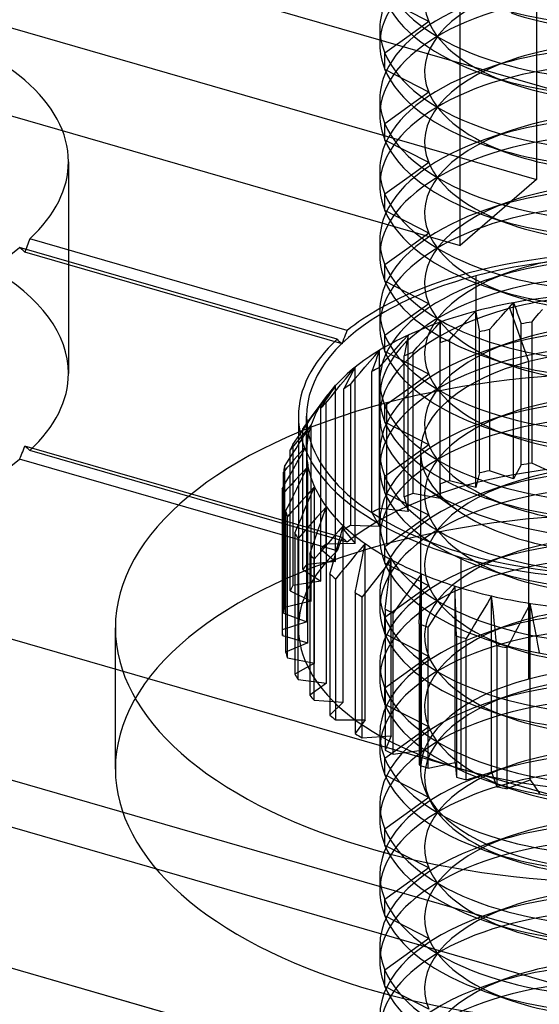
# Model space of a CAD drawing. Units: millimetres. Extents: x -237 to 257, y -146 to 139.
# Drawn here: x 89 to 95, y -86 to -74 of the extents above; entities that cross this region are included whole.
import ezdxf

# ---------------------------------------------------------------- set-up
doc = ezdxf.new("R2010")
doc.units = ezdxf.units.MM
doc.layers.add('MAIN-1', color=7, linetype='Continuous')
doc.layers.add('MAIN-2', color=7, linetype='Continuous')

msp = doc.modelspace()

# ---------------------------------------------------------------- linework, layer by layer
at = {"layer": 'MAIN-1'}
for p, q in [((93.469, -73.806), (93.469, -74.006)), ((93.856, -73.877), (93.532, -74.112)), ((93.532, -74.311), (93.532, -74.112)), ((94.771, -74.376), (95.082, -74.483)), ((93.469, -74.672), (93.469, -74.872)), ((93.856, -74.743), (93.532, -74.978)), ((93.532, -75.177), (93.532, -74.978)), ((94.771, -75.242), (95.082, -75.349)), ((93.469, -75.538), (93.469, -75.738)), ((93.856, -75.609), (93.532, -75.844)), ((93.532, -76.043), (93.532, -75.844)), ((94.771, -76.108), (95.082, -76.215)), ((89.168, -76.39), (89.16, -76.412)), ((93.069, -77.516), (89.168, -76.39)), ((92.944, -77.624), (89.043, -76.498)), ((89.128, -76.499), (89.12, -76.52)), ((89.136, -76.477), (89.128, -76.499)), ((89.144, -76.455), (89.136, -76.477)), ((89.152, -76.433), (89.144, -76.455)), ((89.16, -76.412), (89.152, -76.433)), ((93.469, -76.404), (93.469, -76.604)), ((93.856, -76.475), (93.532, -76.71)), ((93.532, -76.909), (93.532, -76.71)), ((94.771, -76.974), (95.082, -77.081)), ((93.469, -77.27), (93.469, -77.47)), ((93.856, -77.341), (93.532, -77.576)), ((93.027, -77.619), (93.037, -77.593)), ((93.037, -77.593), (93.048, -77.568)), ((93.048, -77.568), (93.058, -77.542)), ((93.058, -77.542), (93.069, -77.516)), ((93.532, -77.775), (93.532, -77.576)), ((92.944, -77.624), (92.953, -77.633)), ((92.953, -77.633), (92.963, -77.641)), ((92.963, -77.641), (92.973, -77.65)), ((92.973, -77.65), (92.982, -77.658)), ((92.982, -77.658), (92.992, -77.667)), ((92.992, -77.667), (93.002, -77.676)), ((93.007, -77.671), (93.017, -77.645)), ((93.017, -77.645), (93.027, -77.619)), ((94.771, -77.84), (95.082, -77.947)), ((93.469, -78.136), (93.469, -78.336)), ((93.856, -78.207), (93.532, -78.442)), ((93.532, -78.641), (93.532, -78.442)), ((92.569, -79.003), (92.569, -78.569)), ((92.529, -78.823), (92.539, -78.807)), ((92.539, -78.807), (92.549, -78.792)), ((92.549, -78.792), (92.559, -78.777)), ((92.559, -78.777), (92.569, -78.761)), ((94.771, -78.706), (95.082, -78.813)), ((92.509, -78.854), (92.519, -78.838)), ((92.519, -78.838), (92.529, -78.823)), ((94.771, -79.572), (95.082, -79.679)), ((97.544, -87.829), (77.893, -82.156))]:
    msp.add_line(p, q, dxfattribs=at)
for centre, major_axis, start_param, end_param in [((96.469, -72.94), (-3, 0), 0.205265, 3.141543), ((96.469, -73.806), (-3, 0), -0.224153, -0.00005), ((96.469, -73.14), (-3, 0), 0.205265, 0.969649), ((96.469, -72.273), (-3, 0), 0.969649, 2.172153), ((96.469, -72.607), (-2.45, 0), 0.969649, 2.172153), ((85.643, -75.444), (4, 0), -0.000034, 1.047198), ((96.469, -73.806), (-3, 0), -0.00005, 0.205265), ((96.469, -73.806), (-3, 0), 0.205265, 3.141543), ((96.469, -74.006), (-3, 0), -0.00005, 0.205265), ((96.469, -74.672), (-3, 0), -0.224153, -0.00005), ((96.469, -74.006), (-3, 0), 0.205265, 0.969649), ((96.469, -73.14), (-3, 0), 0.969649, 2.172153), ((96.469, -73.473), (-2.45, 0), 0.969649, 2.172153), ((96.469, -74.672), (-3, 0), -0.00005, 0.205265), ((96.469, -74.672), (-3, 0), 0.205265, 3.141543), ((96.469, -74.872), (-3, 0), -0.00005, 0.205265), ((96.469, -74.872), (-3, 0), 0.205265, 0.969649), ((96.469, -75.538), (-3, 0), -0.224153, -0.00005), ((96.469, -74.006), (-3, 0), 0.969649, 2.172153), ((96.469, -74.339), (-2.45, 0), 0.969649, 2.172153), ((85.643, -75.444), (4, 0), -0.492344, -0.000034), ((96.469, -75.538), (-3, 0), -0.00005, 0.205265), ((96.469, -75.538), (-3, 0), 0.205265, 3.141543), ((96.469, -75.738), (-3, 0), -0.00005, 0.205265), ((96.469, -76.404), (-3, 0), -0.224153, -0.00005), ((96.469, -75.738), (-3, 0), 0.205265, 0.969649), ((96.469, -74.872), (-3, 0), 0.969649, 2.172153), ((96.469, -75.205), (-2.45, 0), 0.969649, 2.172153), ((85.643, -75.444), (-4, 0), 1.047198, 2.586739), ((96.469, -76.404), (-3, 0), -0.00005, 0.205265), ((96.469, -76.404), (-3, 0), 0.205265, 3.141543), ((96.469, -76.604), (-3, 0), -0.00005, 0.205265), ((96.469, -77.27), (-3, 0), -0.224153, -0.00005), ((96.469, -76.604), (-3, 0), 0.205265, 0.969649), ((96.469, -75.738), (-3, 0), 0.969649, 2.172153), ((96.469, -76.071), (-2.45, 0), 0.969649, 2.172153), ((96.469, -78.569), (4, 0), 2.418713, 2.586739), ((96.469, -78.569), (3.9, 0), 2.448433, 3.141577), ((96.469, -77.27), (-3, 0), -0.00005, 0.205265), ((96.469, -77.27), (-3, 0), 0.205265, 3.141543), ((96.469, -77.47), (-3, 0), -0.00005, 0.205265), ((96.469, -78.569), (-4, 0), -0.492344, -0.000034), ((96.469, -78.136), (-3, 0), -0.224153, -0.00005), ((96.469, -77.47), (-3, 0), 0.205265, 0.969649), ((96.469, -76.604), (-3, 0), 0.969649, 2.172153), ((96.469, -76.937), (-2.45, 0), 0.969649, 2.172153), ((96.469, -78.136), (-3, 0), -0.00005, 0.205265), ((96.469, -78.136), (-3, 0), 0.205265, 3.141543), ((96.469, -78.336), (-3, 0), -0.00005, 0.205265), ((96.469, -78.569), (-3, 0), -0.078021, 0.6156), ((96.469, -78.569), (-4, 0), -0.000034, 1.047198), ((96.469, -78.569), (3.9, 0), 3.141577, 5.198409), ((96.469, -78.336), (-3, 0), 0.205265, 0.969649), ((96.469, -77.47), (-3, 0), 0.969649, 2.172153), ((96.469, -77.803), (-2.45, 0), 0.969649, 2.172153), ((96.469, -79.003), (3.9, 0), -3.14156, -3.135671), ((96.469, -78.569), (-3, 0), 0.6156, 2.056816), ((96.469, -78.569), (-4, 0), 1.047198, 2.586739), ((96.469, -78.336), (-3, 0), 0.969649, 2.172153), ((96.469, -78.669), (-2.45, 0), 0.969649, 2.172153)]:
    msp.add_ellipse(centre, major_axis=major_axis, ratio=0.5, start_param=start_param, end_param=end_param, dxfattribs=at)
at = {"layer": 'MAIN-2'}
for p, q in [((253.523, -120.154), (-222.791, 17.346)), ((244.023, -128.382), (-232.291, 9.118)), ((255.023, -129.248), (-221.291, 8.252)), ((242.523, -129.681), (-233.791, 7.819)), ((244.523, -127.949), (-222.791, 6.953)), ((30.441, -56.911), (95.393, -75.661)), ((29.504, -57.723), (94.456, -76.473)), ((95.393, -62.671), (95.393, -75.661)), ((94.456, -76.473), (94.456, -68.679)), ((94.07, -73.723), (93.532, -73.445)), ((94.07, -73.723), (93.856, -73.877)), ((95.082, -74.195), (94.771, -74.302)), ((94.07, -74.589), (93.532, -74.311)), ((94.07, -74.589), (93.856, -74.743)), ((95.082, -75.061), (94.771, -75.168)), ((94.07, -75.455), (93.532, -75.177)), ((89.643, -75.445), (89.643, -78.043)), ((94.07, -75.455), (93.856, -75.609)), ((95.393, -75.661), (94.456, -76.473)), ((95.082, -75.927), (94.771, -76.034)), ((94.07, -76.321), (93.532, -76.043)), ((94.07, -76.321), (93.856, -76.475)), ((89.053, -76.506), (89.043, -76.498)), ((89.062, -76.514), (89.053, -76.506)), ((89.071, -76.522), (89.062, -76.514)), ((89.08, -76.529), (89.071, -76.522)), ((89.12, -76.52), (89.118, -76.526)), ((89.089, -76.537), (89.08, -76.529)), ((89.098, -76.545), (89.089, -76.537)), ((89.107, -76.553), (89.098, -76.545)), ((89.109, -76.547), (89.107, -76.553)), ((93.005, -77.678), (89.107, -76.553)), ((89.112, -76.542), (89.109, -76.547)), ((89.114, -76.536), (89.112, -76.542)), ((89.116, -76.531), (89.114, -76.536)), ((89.118, -76.526), (89.116, -76.531)), ((94.647, -76.845), (94.647, -77.278)), ((95.082, -76.793), (94.771, -76.9)), ((94.07, -77.187), (93.532, -76.909)), ((94.07, -77.187), (93.856, -77.341)), ((95.013, -77.284), (95.063, -77.229)), ((95.063, -77.229), (95.113, -77.174)), ((95.301, -77.897), (95.067, -77.243)), ((95.113, -77.174), (95.128, -77.217)), ((95.113, -79.339), (95.113, -77.174)), ((95.128, -77.217), (95.143, -77.259)), ((94.539, -77.395), (94.593, -77.336)), ((94.593, -77.336), (94.647, -77.278)), ((94.647, -77.278), (94.654, -77.32)), ((94.647, -79.443), (94.647, -77.278)), ((94.654, -77.32), (94.662, -77.362)), ((94.662, -77.362), (94.669, -77.404)), ((94.914, -77.394), (94.964, -77.339)), ((94.964, -77.339), (95.013, -77.284)), ((95.143, -77.259), (95.158, -77.303)), ((95.158, -77.303), (95.174, -77.346)), ((95.174, -77.346), (95.189, -77.389)), ((95.335, -77.414), (95.379, -77.361)), ((95.379, -77.361), (95.423, -77.309)), ((95.423, -77.309), (95.467, -77.256)), ((94.099, -77.535), (94.155, -77.474)), ((94.155, -77.474), (94.212, -77.412)), ((94.212, -77.412), (94.212, -77.454)), ((94.212, -79.577), (94.212, -77.412)), ((94.212, -77.454), (94.212, -77.495)), ((94.433, -77.512), (94.486, -77.453)), ((94.486, -77.453), (94.539, -77.395)), ((94.669, -77.404), (94.677, -77.447)), ((94.677, -77.447), (94.684, -77.49)), ((94.684, -77.49), (94.692, -77.533)), ((94.816, -77.505), (94.865, -77.449)), ((94.865, -77.449), (94.914, -77.394)), ((95.189, -77.389), (95.204, -77.433)), ((95.204, -79.165), (95.204, -77.433)), ((95.335, -77.414), (95.335, -79.146)), ((93.757, -77.638), (93.816, -77.573)), ((93.816, -77.573), (93.808, -77.615)), ((93.816, -79.738), (93.816, -77.573)), ((93.986, -77.66), (94.042, -77.597)), ((94.042, -77.597), (94.099, -77.535)), ((94.212, -77.495), (94.211, -77.537)), ((94.211, -77.537), (94.211, -77.58)), ((94.211, -77.58), (94.211, -77.622)), ((94.327, -77.629), (94.379, -77.57)), ((94.379, -77.57), (94.433, -77.512)), ((94.692, -79.265), (94.692, -77.533)), ((94.816, -77.505), (94.816, -79.237)), ((93.002, -77.676), (93.003, -77.676)), ((93.003, -77.676), (93.003, -77.676)), ((93.003, -77.676), (93.003, -77.677)), ((93.003, -77.677), (93.004, -77.677)), ((93.004, -77.677), (93.004, -77.677)), ((93.004, -77.677), (93.005, -77.678)), ((93.005, -77.676), (93.006, -77.675)), ((93.005, -77.677), (93.005, -77.676)), ((93.005, -77.678), (93.005, -77.677)), ((93.006, -77.673), (93.007, -77.672)), ((93.006, -77.675), (93.006, -77.673)), ((93.007, -77.672), (93.007, -77.671)), ((93.64, -77.77), (93.698, -77.704)), ((93.698, -77.704), (93.757, -77.638)), ((93.792, -77.699), (93.784, -77.742)), ((93.8, -77.657), (93.792, -77.699)), ((93.808, -77.615), (93.8, -77.657)), ((93.873, -77.784), (93.929, -77.722)), ((93.929, -77.722), (93.986, -77.66)), ((94.211, -77.622), (94.21, -77.665)), ((94.21, -79.397), (94.21, -77.665)), ((94.327, -77.629), (94.327, -79.361)), ((95.082, -77.659), (94.771, -77.766)), ((93.345, -77.897), (93.406, -77.828)), ((93.406, -77.828), (93.466, -77.758)), ((93.434, -77.844), (93.418, -77.887)), ((93.45, -77.801), (93.434, -77.844)), ((93.466, -77.758), (93.45, -77.801)), ((93.466, -79.923), (93.466, -77.758)), ((93.523, -77.902), (93.581, -77.836)), ((94.07, -78.053), (93.532, -77.775)), ((93.581, -77.836), (93.64, -77.77)), ((93.775, -77.784), (93.767, -77.828)), ((93.767, -79.56), (93.767, -77.828)), ((93.784, -77.742), (93.775, -77.784)), ((93.873, -77.784), (93.873, -79.516)), ((93.106, -78.038), (93.167, -77.965)), ((93.167, -77.965), (93.143, -78.009)), ((93.167, -80.13), (93.167, -77.965)), ((93.226, -78.037), (93.286, -77.967)), ((93.286, -77.967), (93.345, -77.897)), ((93.386, -77.974), (93.371, -78.018)), ((93.402, -77.93), (93.386, -77.974)), ((93.418, -77.887), (93.402, -77.93)), ((93.464, -77.968), (93.523, -77.902)), ((93.464, -77.968), (93.464, -79.7)), ((95.301, -81.794), (95.301, -77.897)), ((93.046, -78.112), (93.106, -78.038)), ((93.12, -78.053), (93.096, -78.097)), ((93.143, -78.009), (93.12, -78.053)), ((93.166, -78.106), (93.226, -78.037)), ((93.371, -79.75), (93.371, -78.018)), ((94.07, -78.053), (93.856, -78.207)), ((92.865, -78.266), (92.924, -78.189)), ((92.924, -78.189), (92.894, -78.235)), ((92.924, -80.354), (92.924, -78.189)), ((92.926, -78.259), (92.986, -78.185)), ((92.986, -78.185), (93.046, -78.112)), ((93.05, -78.187), (93.027, -78.232)), ((93.073, -78.142), (93.05, -78.187)), ((93.096, -78.097), (93.073, -78.142)), ((93.107, -78.177), (93.166, -78.106)), ((93.107, -78.177), (93.107, -79.909)), ((92.81, -78.327), (92.529, -78.708)), ((92.833, -78.327), (92.802, -78.373)), ((92.805, -78.344), (92.865, -78.266)), ((92.807, -78.407), (92.867, -78.333)), ((92.863, -78.281), (92.833, -78.327)), ((92.894, -78.235), (92.863, -78.281)), ((92.867, -78.333), (92.926, -78.259)), ((93.027, -79.964), (93.027, -78.232)), ((92.684, -78.509), (92.742, -78.427)), ((92.687, -78.499), (92.746, -78.421)), ((92.742, -78.427), (92.705, -78.475)), ((92.772, -78.42), (92.742, -78.467)), ((92.742, -80.592), (92.742, -78.427)), ((92.746, -78.421), (92.805, -78.344)), ((92.802, -78.373), (92.772, -78.42)), ((92.807, -78.407), (92.807, -80.139)), ((93.549, -78.404), (93.549, -80.136)), ((92.469, -78.569), (92.469, -81.168)), ((92.57, -78.654), (92.628, -78.577)), ((92.631, -78.572), (92.594, -78.62)), ((92.627, -78.59), (92.684, -78.509)), ((92.628, -78.577), (92.687, -78.499)), ((92.668, -78.523), (92.631, -78.572)), ((92.705, -78.475), (92.668, -78.523)), ((95.082, -78.525), (94.771, -78.632)), ((92.513, -78.752), (92.57, -78.671)), ((92.558, -78.669), (92.521, -78.718)), ((92.594, -78.62), (92.558, -78.669)), ((92.57, -78.671), (92.627, -78.59)), ((92.57, -78.654), (92.57, -80.387)), ((92.624, -78.676), (92.581, -78.726)), ((92.605, -78.704), (92.615, -78.69)), ((92.615, -78.69), (92.624, -78.676)), ((92.624, -80.841), (92.624, -78.676)), ((94.07, -78.919), (93.532, -78.641)), ((92.456, -78.834), (92.513, -78.752)), ((92.538, -78.777), (92.495, -78.828)), ((92.521, -80.45), (92.521, -78.718)), ((92.581, -78.726), (92.538, -78.777)), ((92.569, -78.761), (92.578, -78.747)), ((92.578, -78.747), (92.587, -78.733)), ((92.587, -78.733), (92.596, -78.718)), ((92.596, -78.718), (92.605, -78.704)), ((89.098, -78.958), (89.107, -78.934)), ((93.005, -80.059), (89.107, -78.934)), ((89.107, -78.934), (89.116, -78.942)), ((92.41, -78.93), (92.368, -78.982)), ((92.399, -78.916), (92.456, -78.834)), ((92.399, -78.916), (92.399, -80.648)), ((92.452, -78.879), (92.41, -78.93)), ((92.439, -78.964), (92.474, -78.909)), ((92.495, -78.828), (92.452, -78.879)), ((92.474, -78.909), (92.509, -78.854)), ((92.571, -81.094), (92.571, -78.929)), ((94.07, -78.919), (93.532, -79.308)), ((89.053, -79.073), (89.062, -79.05)), ((89.062, -79.05), (89.071, -79.027)), ((89.071, -79.027), (89.08, -79.004)), ((89.08, -79.004), (89.089, -78.981)), ((89.089, -78.981), (89.098, -78.958)), ((89.116, -78.942), (89.125, -78.95)), ((89.125, -78.95), (89.134, -78.957)), ((89.134, -78.957), (89.143, -78.965)), ((89.143, -78.965), (89.151, -78.973)), ((89.151, -78.973), (89.16, -78.98)), ((89.16, -78.98), (89.168, -78.988)), ((93.069, -80.114), (89.168, -78.988)), ((92.368, -80.714), (92.368, -78.982)), ((92.368, -79.075), (92.403, -79.019)), ((92.403, -79.019), (92.439, -78.964)), ((92.458, -79.056), (92.414, -79.105)), ((92.455, -79.132), (92.502, -79.05)), ((92.501, -79.007), (92.458, -79.056)), ((92.545, -78.958), (92.501, -79.007)), ((92.502, -79.05), (92.549, -78.968)), ((93.469, -79.003), (93.469, -79.202)), ((93.969, -79.003), (93.969, -82.9)), ((89.043, -79.096), (89.053, -79.073)), ((92.944, -80.222), (89.043, -79.096)), ((92.298, -79.186), (92.333, -79.13)), ((92.371, -79.155), (92.328, -79.204)), ((92.333, -79.13), (92.368, -79.075)), ((92.414, -79.105), (92.371, -79.155)), ((92.408, -79.214), (92.455, -79.132)), ((95.204, -79.165), (95.113, -79.339)), ((95.601, -79.266), (95.335, -79.146)), ((92.328, -79.204), (92.284, -79.254)), ((92.284, -80.986), (92.284, -79.254)), ((92.298, -79.186), (92.298, -80.918)), ((92.315, -79.378), (92.362, -79.296)), ((92.362, -79.296), (92.408, -79.214)), ((92.481, -79.298), (92.428, -79.355)), ((92.533, -79.241), (92.481, -79.298)), ((92.493, -79.367), (92.539, -79.276)), ((92.586, -79.184), (92.533, -79.241)), ((92.539, -79.276), (92.586, -79.184)), ((92.586, -81.349), (92.586, -79.184)), ((94.692, -79.265), (94.647, -79.443)), ((95.113, -79.339), (94.816, -79.237)), ((92.269, -79.46), (92.315, -79.378)), ((92.376, -79.413), (92.324, -79.47)), ((92.428, -79.355), (92.376, -79.413)), ((92.448, -79.459), (92.493, -79.367)), ((93.532, -79.507), (93.532, -79.308)), ((94.21, -79.397), (94.212, -79.577)), ((94.647, -79.443), (94.327, -79.361)), ((95.082, -79.391), (94.771, -79.498)), ((92.269, -79.46), (92.269, -81.192)), ((92.324, -79.47), (92.273, -79.528)), ((92.273, -81.26), (92.273, -79.528)), ((92.402, -79.55), (92.448, -79.459)), ((92.61, -79.496), (92.554, -79.557)), ((92.585, -79.625), (92.626, -79.53)), ((92.666, -79.436), (92.61, -79.496)), ((92.626, -79.53), (92.666, -79.436)), ((92.666, -81.601), (92.666, -79.436)), ((94.07, -79.785), (93.532, -79.507)), ((94.212, -79.577), (93.873, -79.516)), ((94.019, -79.436), (94.427, -79.724)), ((92.311, -79.734), (92.357, -79.642)), ((92.357, -79.642), (92.402, -79.55)), ((92.499, -79.618), (92.443, -79.679)), ((92.554, -79.557), (92.499, -79.618)), ((92.545, -79.719), (92.585, -79.625)), ((93.767, -79.56), (93.816, -79.738)), ((92.311, -79.734), (92.311, -81.466)), ((92.388, -79.74), (92.333, -79.801)), ((92.443, -79.679), (92.388, -79.74)), ((92.505, -79.814), (92.545, -79.719)), ((92.753, -79.745), (92.695, -79.809)), ((92.743, -79.874), (92.778, -79.777)), ((92.812, -79.681), (92.753, -79.745)), ((92.778, -79.777), (92.812, -79.681)), ((92.812, -81.846), (92.812, -79.681)), ((93.371, -79.75), (93.466, -79.923)), ((93.816, -79.738), (93.464, -79.7)), ((94.07, -79.785), (93.532, -80.174)), ((92.333, -81.533), (92.333, -79.801)), ((92.425, -80.003), (92.465, -79.908)), ((92.465, -79.908), (92.505, -79.814)), ((92.637, -79.874), (92.579, -79.938)), ((92.695, -79.809), (92.637, -79.874)), ((92.709, -79.971), (92.743, -79.874)), ((93.469, -79.869), (93.469, -80.068)), ((92.425, -80.003), (92.425, -81.735)), ((92.521, -80.003), (92.464, -80.068)), ((92.579, -79.938), (92.521, -80.003)), ((92.675, -80.068), (92.709, -79.971)), ((92.96, -79.981), (92.9, -80.05)), ((93.02, -79.913), (92.96, -79.981)), ((92.965, -80.111), (92.993, -80.012)), ((92.993, -80.012), (93.02, -79.913)), ((93.02, -82.078), (93.02, -79.913)), ((93.027, -79.964), (93.167, -80.13)), ((93.466, -79.923), (93.107, -79.909)), ((92.464, -81.8), (92.464, -80.068)), ((92.641, -80.165), (92.675, -80.068)), ((92.841, -80.118), (92.781, -80.187)), ((93.167, -80.13), (92.807, -80.139)), ((92.9, -80.05), (92.841, -80.118)), ((92.938, -80.21), (92.965, -80.111)), ((92.978, -80.129), (92.969, -80.152)), ((92.987, -80.106), (92.978, -80.129)), ((92.996, -80.083), (92.987, -80.106)), ((93.005, -80.059), (92.996, -80.083)), ((93.013, -80.067), (93.005, -80.059)), ((93.023, -80.075), (93.013, -80.067)), ((93.032, -80.083), (93.023, -80.075)), ((93.041, -80.09), (93.032, -80.083)), ((93.05, -80.098), (93.041, -80.09)), ((93.059, -80.106), (93.05, -80.098)), ((93.069, -80.114), (93.059, -80.106)), ((93.288, -80.131), (93.227, -80.203)), ((93.267, -80.231), (93.288, -80.131)), ((93.288, -82.296), (93.288, -80.131)), ((92.607, -80.262), (92.641, -80.165)), ((92.607, -80.262), (92.607, -81.994)), ((92.722, -80.255), (92.663, -80.324)), ((92.781, -80.187), (92.722, -80.255)), ((92.742, -80.199), (92.924, -80.354)), ((92.91, -80.309), (92.938, -80.21)), ((92.952, -80.199), (92.944, -80.222)), ((92.961, -80.176), (92.952, -80.199)), ((92.969, -80.152), (92.961, -80.176)), ((93.227, -80.203), (93.167, -80.275)), ((93.247, -80.331), (93.267, -80.231)), ((93.532, -80.373), (93.532, -80.174)), ((95.082, -80.257), (94.771, -80.364)), ((92.924, -80.354), (92.57, -80.387)), ((92.663, -82.056), (92.663, -80.324)), ((92.883, -80.408), (92.91, -80.309)), ((93.107, -80.347), (93.047, -80.42)), ((93.167, -80.275), (93.107, -80.347)), ((93.227, -80.432), (93.247, -80.331)), ((94.07, -80.651), (93.532, -80.373)), ((93.609, -80.329), (93.549, -80.405)), ((93.596, -80.43), (93.609, -80.329)), ((93.609, -82.494), (93.609, -80.329)), ((94.469, -82.9), (94.469, -80.302)), ((92.521, -80.45), (92.742, -80.592)), ((92.856, -80.507), (92.883, -80.408)), ((92.856, -80.507), (92.856, -82.239)), ((92.987, -80.492), (92.927, -80.565)), ((93.047, -80.42), (92.987, -80.492)), ((93.207, -80.532), (93.227, -80.432)), ((93.489, -80.481), (93.43, -80.557)), ((93.549, -80.405), (93.489, -80.481)), ((93.584, -80.531), (93.596, -80.43)), ((93.98, -80.504), (93.921, -80.584)), ((93.975, -80.606), (93.98, -80.504)), ((93.98, -82.669), (93.98, -80.504)), ((94.771, -80.439), (95.082, -80.545)), ((92.742, -80.592), (92.399, -80.648)), ((92.927, -82.297), (92.927, -80.565)), ((93.166, -80.733), (93.186, -80.633)), ((93.186, -80.633), (93.207, -80.532)), ((93.371, -80.633), (93.312, -80.71)), ((93.43, -80.557), (93.371, -80.633)), ((93.559, -80.734), (93.571, -80.633)), ((93.571, -80.633), (93.584, -80.531)), ((93.921, -80.584), (93.863, -80.664)), ((93.97, -80.708), (93.975, -80.606)), ((92.368, -80.714), (92.624, -80.841)), ((93.166, -80.733), (93.166, -82.465)), ((93.312, -80.71), (93.253, -80.786)), ((93.469, -80.735), (93.469, -80.934)), ((94.07, -80.651), (93.532, -81.04)), ((93.546, -80.836), (93.559, -80.734)), ((93.805, -80.744), (93.748, -80.824)), ((93.863, -80.664), (93.805, -80.744)), ((93.965, -80.81), (93.97, -80.708)), ((94.337, -80.737), (94.282, -80.821)), ((94.393, -80.653), (94.337, -80.737)), ((94.396, -80.755), (94.393, -80.653)), ((94.393, -82.818), (94.393, -80.653)), ((92.624, -80.841), (92.298, -80.918)), ((93.253, -82.518), (93.253, -80.786)), ((93.533, -80.938), (93.546, -80.836)), ((93.748, -80.824), (93.69, -80.904)), ((93.96, -80.912), (93.965, -80.81)), ((94.282, -80.821), (94.226, -80.904)), ((94.399, -80.858), (94.396, -80.755)), ((94.402, -80.96), (94.399, -80.858)), ((94.79, -80.862), (94.738, -80.949)), ((94.842, -80.775), (94.79, -80.862)), ((94.853, -80.876), (94.842, -80.775)), ((94.842, -82.94), (94.842, -80.775)), ((95.318, -80.866), (95.271, -80.956)), ((95.337, -80.966), (95.318, -80.866)), ((95.318, -83.031), (95.318, -80.866)), ((92.284, -80.986), (92.571, -81.094)), ((93.533, -80.938), (93.533, -82.67)), ((93.69, -80.904), (93.633, -80.985)), ((93.633, -82.717), (93.633, -80.985)), ((93.955, -81.014), (93.96, -80.912)), ((94.171, -80.988), (94.116, -81.072)), ((94.226, -80.904), (94.171, -80.988)), ((94.405, -81.062), (94.402, -80.96)), ((94.738, -80.949), (94.686, -81.036)), ((94.864, -80.978), (94.853, -80.876)), ((94.874, -81.08), (94.864, -80.978)), ((95.271, -80.956), (95.223, -81.047)), ((95.355, -81.067), (95.337, -80.966)), ((92.571, -81.094), (92.269, -81.192)), ((93.532, -81.239), (93.532, -81.04)), ((93.951, -81.116), (93.955, -81.014)), ((93.951, -81.116), (93.951, -82.848)), ((94.116, -81.072), (94.061, -81.156)), ((94.408, -81.164), (94.405, -81.062)), ((94.686, -81.036), (94.634, -81.124)), ((94.885, -81.181), (94.874, -81.08)), ((95.223, -81.047), (95.175, -81.137)), ((95.374, -81.168), (95.355, -81.067)), ((90.219, -82.9), (90.219, -81.168)), ((94.061, -82.888), (94.061, -81.156)), ((94.411, -81.266), (94.408, -81.164)), ((94.582, -81.211), (94.531, -81.299)), ((94.634, -81.124), (94.582, -81.211)), ((95.082, -81.123), (94.771, -81.23)), ((94.896, -81.283), (94.885, -81.181)), ((95.128, -81.228), (95.081, -81.318)), ((95.175, -81.137), (95.128, -81.228)), ((95.392, -81.269), (95.374, -81.168)), ((92.273, -81.26), (92.586, -81.349)), ((92.586, -81.349), (92.311, -81.466)), ((94.07, -81.517), (93.532, -81.239)), ((94.411, -81.266), (94.411, -82.998)), ((94.531, -83.031), (94.531, -81.299)), ((94.771, -81.305), (95.082, -81.411)), ((94.906, -81.385), (94.896, -81.283)), ((95.081, -81.318), (95.034, -81.409)), ((95.411, -81.369), (95.392, -81.269)), ((94.906, -81.385), (94.906, -83.117)), ((95.034, -83.141), (95.034, -81.409)), ((95.429, -81.47), (95.411, -81.369)), ((92.333, -81.533), (92.666, -81.601)), ((93.469, -81.601), (93.469, -81.8)), ((94.07, -81.517), (93.532, -81.906)), ((92.666, -81.601), (92.425, -81.735)), ((92.464, -81.8), (92.812, -81.846)), ((92.812, -81.846), (92.607, -81.994)), ((93.532, -82.106), (93.532, -81.906)), ((92.663, -82.056), (93.02, -82.078)), ((93.02, -82.078), (92.856, -82.239)), ((95.082, -81.989), (94.771, -82.096)), ((94.07, -82.383), (93.532, -82.106)), ((94.771, -82.171), (95.082, -82.277)), ((92.927, -82.297), (93.288, -82.296)), ((93.288, -82.296), (93.166, -82.465)), ((94.07, -82.383), (93.532, -82.772)), ((93.253, -82.518), (93.609, -82.494)), ((93.469, -82.467), (93.469, -82.666)), ((93.609, -82.494), (93.533, -82.67)), ((93.633, -82.717), (93.98, -82.669)), ((93.98, -82.669), (93.951, -82.848)), ((93.532, -82.972), (93.532, -82.772)), ((94.061, -82.888), (94.393, -82.818)), ((94.393, -82.818), (94.411, -82.998)), ((95.082, -82.855), (94.771, -82.962)), ((94.07, -83.249), (93.532, -82.972)), ((94.531, -83.031), (94.842, -82.94)), ((94.771, -83.037), (95.082, -83.143)), ((94.842, -82.94), (94.906, -83.117)), ((95.034, -83.141), (95.318, -83.031)), ((95.318, -83.031), (95.429, -83.202)), ((94.07, -83.249), (93.532, -83.638)), ((93.469, -83.333), (93.469, -83.532)), ((93.532, -83.838), (93.532, -83.638)), ((95.082, -83.721), (94.771, -83.828)), ((94.07, -84.115), (93.532, -83.838)), ((94.771, -83.903), (95.082, -84.009)), ((94.07, -84.115), (93.532, -84.504)), ((93.469, -84.199), (93.469, -84.398)), ((93.532, -84.704), (93.532, -84.504)), ((95.082, -84.587), (94.771, -84.694)), ((94.07, -84.981), (93.532, -84.704)), ((94.771, -84.769), (95.082, -84.875)), ((94.07, -84.981), (93.532, -85.37)), ((93.469, -85.065), (93.469, -85.264)), ((93.532, -85.57), (93.532, -85.37)), ((95.082, -85.453), (94.771, -85.56)), ((94.07, -85.847), (93.532, -85.57)), ((94.771, -85.635), (95.082, -85.741))]:
    msp.add_line(p, q, dxfattribs=at)
for centre, major_axis, start_param, end_param in [((96.469, -74.006), (-3, 0), -2.936327, -0.00005), ((96.469, -73.473), (-2.45, 0), -0.96944, 0.205265), ((96.469, -74.872), (-3, 0), -2.936327, -0.00005), ((96.469, -74.339), (-2.45, 0), -0.96944, 0.205265), ((96.469, -74.672), (-3, 0), -0.96944, -0.224153), ((96.469, -73.473), (-2.45, 0), 0.205265, 0.969649), ((96.469, -75.538), (-3, 0), -2.171944, -0.96944), ((96.469, -75.205), (-2.45, 0), -2.171944, -0.96944), ((96.469, -75.738), (-3, 0), -2.936327, -0.00005), ((96.469, -75.205), (-2.45, 0), -0.96944, 0.205265), ((96.469, -75.538), (-3, 0), -0.96944, -0.224153), ((96.469, -74.339), (-2.45, 0), 0.205265, 0.969649), ((96.469, -76.404), (-3, 0), -2.171944, -0.96944), ((96.469, -76.071), (-2.45, 0), -2.171944, -0.96944), ((96.469, -76.604), (-3, 0), -2.936327, -0.00005), ((96.469, -76.071), (-2.45, 0), -0.96944, 0.205265), ((96.469, -76.404), (-3, 0), -0.96944, -0.224153), ((96.469, -75.205), (-2.45, 0), 0.205265, 0.969649), ((96.469, -76.937), (-2.45, 0), -2.171944, -0.96944), ((96.469, -77.27), (-3, 0), -2.171944, -0.96944), ((96.469, -77.47), (-3, 0), -2.936327, -0.00005), ((96.469, -77.27), (-3, 0), -0.96944, -0.224153), ((96.469, -76.937), (-2.45, 0), -0.96944, 0.205265), ((96.469, -78.569), (4, 0), 1.047198, 2.418713), ((96.469, -76.071), (-2.45, 0), 0.205265, 0.969649), ((96.469, -78.569), (3.9, 0), 0.69316, 2.056816), ((96.469, -77.803), (-2.45, 0), -2.171944, -0.96944), ((96.469, -78.136), (-3, 0), -2.171944, -0.96944), ((85.643, -78.043), (4, 0), -0.000034, 0.706951), ((96.469, -78.336), (-3, 0), -2.936327, -0.00005), ((96.469, -78.569), (3.9, 0), 2.056816, 2.448433), ((96.469, -77.803), (-2.45, 0), -0.96944, 0.205265), ((96.469, -78.136), (-3, 0), -0.96944, -0.224153), ((96.469, -78.569), (-3, 0), -3.063571, -1.084777), ((96.469, -79.003), (3.9, 0), 1.795017, 1.925916), ((96.469, -78.569), (-3, 0), -1.084777, -0.078021), ((96.469, -76.937), (-2.45, 0), 0.205265, 0.969649), ((96.469, -79.003), (3.9, 0), 1.925916, 2.056816), ((96.469, -79.003), (3.9, 0), 2.056816, 2.187716), ((96.469, -79.003), (3.9, 0), 2.187716, 2.318615), ((96.469, -79.003), (-3, 0), -2.171944, -0.96944), ((96.469, -78.669), (-2.45, 0), -2.171944, -0.96944), ((96.469, -79.436), (-4.2, 0), -1.297388, -1.264864), ((96.469, -79.003), (3.9, 0), 2.318615, 2.449515), ((96.469, -79.436), (-4.2, 0), -1.166489, -1.133964), ((96.469, -79.202), (-3, 0), -2.936327, -0.00005), ((96.469, -78.669), (-2.45, 0), -0.96944, 0.205265), ((96.469, -79.436), (-4.2, 0), -1.035589, -1.003065), ((96.469, -79.003), (2.5, 0), -0.000016, 2.056816), ((96.469, -79.003), (3.9, 0), 2.449515, 2.580415), ((96.469, -79.003), (-3, 0), -0.96944, -0.00005), ((96.469, -79.436), (-4.2, 0), -0.904689, -0.872165), ((96.469, -79.003), (3.9, 0), 2.580415, 2.711314), ((96.469, -79.436), (-4.2, 0), -0.77379, -0.741265), ((96.469, -81.168), (6.25, 0), -0.000016, 2.056816), ((96.469, -79.003), (2.5, 0), 2.056816, 3.141577), ((85.643, -78.043), (4, 0), -0.492344, -0.000034), ((96.469, -77.803), (-2.45, 0), 0.205265, 0.969649), ((96.469, -79.003), (3.9, 0), 2.711314, 2.787844), ((96.469, -79.436), (-4.2, 0), -0.64289, -0.610366), ((96.469, -79.003), (3.9, 0), 2.787844, 2.842214), ((96.469, -79.869), (-3, 0), -2.171944, -0.96944), ((96.469, -79.535), (-2.45, 0), -2.171944, -0.96944), ((96.469, -81.168), (6.25, 0), 2.056816, 3.141577), ((96.469, -79.003), (3.9, 0), 2.842214, 2.973114), ((96.469, -79.436), (-4.2, 0), -0.51199, -0.479466), ((96.469, -80.068), (-3, 0), -2.936327, -0.00005), ((96.469, -79.535), (-2.45, 0), -0.96944, 0.205265), ((96.469, -79.436), (-4.2, 0), -0.38109, -0.353768), ((96.469, -79.003), (3.9, 0), 2.973114, 3.104013), ((96.469, -79.869), (-3, 0), -0.96944, -0.00005), ((96.469, -79.436), (-4.2, 0), -0.353768, -0.348566), ((96.469, -79.436), (-4.2, 0), -0.250191, -0.217667), ((96.469, -79.003), (3.9, 0), 3.104013, 3.141625), ((96.469, -81.168), (4, 0), 1.047198, 2.586739), ((96.469, -78.669), (-2.45, 0), 0.205265, 0.969649), ((96.469, -79.003), (3.9, 0), -3.135671, -3.048272), ((96.469, -79.003), (-3, 0), -0.00005, 0.205265), ((96.469, -79.003), (-3, 0), 0.205265, 3.141543), ((96.469, -79.003), (2.5, 0), 3.141577, 3.757192), ((85.643, -78.043), (4, 0), -2.094395, -0.554854), ((96.469, -80.735), (-3, 0), -2.171944, -0.96944), ((96.469, -80.401), (-2.45, 0), -2.171944, -0.96944), ((96.469, -81.168), (4.2, 0), 1.844204, 1.876728), ((96.469, -79.436), (-4.2, 0), -0.119291, -0.086767), ((96.469, -79.003), (3.9, 0), -3.048272, -2.917372), ((96.469, -79.202), (-3, 0), -0.00005, 0.205265), ((96.469, -81.168), (4.2, 0), 1.975104, 2.007628), ((96.469, -80.934), (-3, 0), -2.936327, -0.00005), ((96.469, -80.401), (-2.45, 0), -0.96944, 0.205265), ((96.469, -81.168), (4.2, 0), 2.106004, 2.138528), ((96.469, -79.436), (-4.2, 0), 0.011609, 0.044133), ((96.469, -79.003), (3.9, 0), -2.917372, -2.786473), ((96.469, -80.735), (-3, 0), -0.96944, -0.00005), ((96.469, -79.202), (-3, 0), 0.205265, 0.969649), ((96.469, -81.168), (4.2, 0), 2.236903, 2.269428), ((96.469, -82.9), (6.25, 0), -0.000016, 2.056816), ((96.469, -79.436), (-4.2, 0), 0.142508, 0.175032), ((96.469, -79.003), (3.9, 0), -2.786473, -2.655573), ((96.469, -81.168), (4.2, 0), 2.367803, 2.400327), ((96.469, -79.535), (-2.45, 0), 0.205265, 0.969649), ((96.469, -79.003), (2.5, 0), -2.525993, -1.084777), ((96.469, -79.869), (-3, 0), -0.00005, 0.205265), ((96.469, -79.869), (-3, 0), 0.205265, 3.141543), ((96.469, -79.436), (-4.2, 0), 0.273408, 0.305932), ((96.469, -79.003), (3.9, 0), -2.655573, -2.524673), ((96.469, -81.168), (4.2, 0), 2.498703, 2.531227), ((96.469, -81.601), (-3, 0), -2.171944, -0.96944), ((96.469, -81.267), (-2.45, 0), -2.171944, -0.96944), ((96.469, -82.9), (6.25, 0), 2.056816, 3.141577), ((96.469, -81.168), (4.2, 0), 2.629602, 2.662127), ((96.469, -79.003), (3.9, 0), -2.524673, -2.393774), ((96.469, -80.068), (-3, 0), -0.00005, 0.205265), ((96.469, -81.168), (4, 0), 2.649249, 3.141558), ((96.469, -79.436), (-4.2, 0), 0.404308, 0.436832), ((96.469, -81.8), (-3, 0), -2.936327, -0.00005), ((96.469, -81.267), (-2.45, 0), -0.96944, 0.205265), ((96.469, -81.168), (4.2, 0), 2.760502, 2.793026), ((96.469, -81.601), (-3, 0), -0.96944, -0.00005), ((96.469, -80.068), (-3, 0), 0.205265, 0.969649), ((96.469, -79.003), (3.9, 0), -2.393774, -2.262874), ((96.469, -79.436), (-4.2, 0), 0.535207, 0.567732), ((96.469, -79.003), (3.9, 0), -2.262874, -2.131974), ((96.469, -79.202), (-3, 0), 0.969649, 2.172153), ((96.469, -79.535), (-2.45, 0), 0.969649, 2.172153), ((96.469, -81.168), (4.2, 0), 2.891402, 2.923926), ((96.469, -79.436), (-4.2, 0), 0.666107, 0.698631), ((96.469, -80.735), (-3, 0), -0.00005, 0.205265), ((96.469, -80.735), (-3, 0), 0.205265, 3.141543), ((96.469, -80.401), (-2.45, 0), 0.205265, 0.969649), ((96.469, -79.003), (3.9, 0), -2.131974, -2.001075), ((96.469, -79.003), (3.9, 0), -2.001075, -1.870175), ((96.469, -82.133), (-2.45, 0), -2.171944, -0.96944), ((96.469, -79.003), (3.9, 0), -1.870175, -1.739275), ((96.469, -81.168), (4.2, 0), 3.022302, 3.054826), ((96.469, -80.934), (-3, 0), -0.00005, 0.205265), ((96.469, -79.436), (-4.2, 0), 0.797007, 0.829531), ((96.469, -82.467), (-3, 0), -2.171944, -0.96944), ((96.469, -82.666), (-3, 0), -2.936327, -0.00005), ((96.469, -79.436), (-4.2, 0), 0.927906, 0.960431), ((96.469, -81.168), (6.25, 0), 3.141577, 5.198409), ((96.469, -81.168), (4.2, 0), -3.129984, -3.09746), ((96.469, -81.168), (4, 0), 3.141558, 4.18879), ((96.469, -82.467), (-3, 0), -0.96944, -0.00005), ((96.469, -82.133), (-2.45, 0), -0.96944, 0.205265), ((96.469, -80.934), (-3, 0), 0.205265, 0.969649), ((96.469, -79.436), (-4.2, 0), 1.058806, 1.09133), ((96.469, -80.068), (-3, 0), 0.969649, 2.172153), ((96.469, -81.168), (4.2, 0), -2.999084, -2.96656), ((96.469, -79.436), (-4.2, 0), 1.189706, 1.22223), ((96.469, -80.401), (-2.45, 0), 0.969649, 2.172153), ((96.469, -81.601), (-3, 0), -0.00005, 0.205265), ((96.469, -81.601), (-3, 0), 0.205265, 3.141543), ((96.469, -81.267), (-2.45, 0), 0.205265, 0.969649), ((96.469, -82.9), (2.5, 0), -0.000016, 2.056816), ((96.469, -82.999), (-2.45, 0), -2.171944, -0.96944), ((96.469, -81.168), (4.2, 0), -2.868185, -2.835661), ((96.469, -81.8), (-3, 0), -0.00005, 0.205265), ((96.469, -82.9), (2.5, 0), 2.056816, 3.141577), ((96.469, -83.333), (-3, 0), -2.171944, -0.96944), ((96.469, -83.532), (-3, 0), -2.936327, -0.00005), ((96.469, -81.168), (4.2, 0), -2.737285, -2.704761), ((96.469, -82.999), (-2.45, 0), -0.96944, 0.205265), ((96.469, -83.333), (-3, 0), -0.96944, -0.00005), ((96.469, -81.8), (-3, 0), 0.205265, 0.969649), ((96.469, -80.934), (-3, 0), 0.969649, 2.172153), ((96.469, -81.168), (4.2, 0), -2.606385, -2.573861), ((96.469, -81.168), (4, 0), -2.094395, -0.554854), ((96.469, -81.267), (-2.45, 0), 0.969649, 2.172153), ((96.469, -82.133), (-2.45, 0), 0.205265, 0.969649), ((96.469, -81.168), (4.2, 0), -2.475486, -2.442961), ((96.469, -82.467), (-3, 0), -0.00005, 0.205265), ((96.469, -82.467), (-3, 0), 0.205265, 3.141543), ((96.469, -82.666), (-3, 0), -0.00005, 0.205265), ((96.469, -81.168), (4.2, 0), -2.344586, -2.312062), ((96.469, -84.199), (-3, 0), -2.171944, -0.96944), ((96.469, -83.865), (-2.45, 0), -2.171944, -0.96944), ((96.469, -82.9), (6.25, 0), 3.141577, 5.198409), ((96.469, -84.398), (-3, 0), -2.936327, -0.00005), ((96.469, -83.865), (-2.45, 0), -0.96944, 0.205265), ((96.469, -81.168), (4.2, 0), -2.213686, -2.181162), ((96.469, -82.9), (2.5, 0), 3.141577, 5.198409), ((96.469, -84.199), (-3, 0), -0.96944, -0.00005), ((96.469, -82.666), (-3, 0), 0.205265, 0.969649), ((96.469, -81.168), (4.2, 0), -2.082786, -2.050262), ((96.469, -81.8), (-3, 0), 0.969649, 2.172153), ((96.469, -81.168), (4.2, 0), -1.951887, -1.919363), ((96.469, -82.133), (-2.45, 0), 0.969649, 2.172153), ((96.469, -82.999), (-2.45, 0), 0.205265, 0.969649), ((96.469, -83.333), (-3, 0), -0.00005, 0.205265), ((96.469, -83.333), (-3, 0), 0.205265, 3.141543), ((96.469, -83.532), (-3, 0), -0.00005, 0.205265), ((96.469, -85.065), (-3, 0), -2.171944, -0.96944), ((96.469, -84.731), (-2.45, 0), -2.171944, -0.96944), ((96.469, -85.264), (-3, 0), -2.936327, -0.00005), ((96.469, -84.731), (-2.45, 0), -0.96944, 0.205265), ((96.469, -85.065), (-3, 0), -0.96944, -0.00005), ((96.469, -83.532), (-3, 0), 0.205265, 0.969649), ((96.469, -82.666), (-3, 0), 0.969649, 2.172153), ((96.469, -82.999), (-2.45, 0), 0.969649, 2.172153), ((96.469, -83.865), (-2.45, 0), 0.205265, 0.969649), ((96.469, -84.199), (-3, 0), -0.00005, 0.205265), ((96.469, -84.199), (-3, 0), 0.205265, 3.141543), ((96.469, -85.931), (-3, 0), -2.171944, -0.96944), ((96.469, -85.597), (-2.45, 0), -2.171944, -0.96944), ((96.469, -84.398), (-3, 0), -0.00005, 0.205265), ((96.469, -86.13), (-3, 0), -2.936327, -0.00005), ((96.469, -85.597), (-2.45, 0), -0.96944, 0.205265), ((96.469, -85.931), (-3, 0), -0.96944, -0.00005), ((96.469, -84.398), (-3, 0), 0.205265, 0.969649), ((96.469, -83.532), (-3, 0), 0.969649, 2.172153), ((96.469, -84.731), (-2.45, 0), 0.205265, 0.969649), ((96.469, -83.865), (-2.45, 0), 0.969649, 2.172153), ((96.469, -85.065), (-3, 0), -0.00005, 0.205265), ((96.469, -85.065), (-3, 0), 0.205265, 3.141543), ((96.469, -86.797), (-3, 0), -2.171944, -0.96944), ((96.469, -86.463), (-2.45, 0), -2.171944, -0.96944), ((96.469, -85.264), (-3, 0), -0.00005, 0.205265), ((96.469, -86.996), (-3, 0), -2.936327, -0.00005), ((96.469, -86.463), (-2.45, 0), -0.96944, 0.205265), ((96.469, -86.797), (-3, 0), -0.96944, -0.00005), ((96.469, -85.264), (-3, 0), 0.205265, 0.969649), ((96.469, -84.398), (-3, 0), 0.969649, 2.172153), ((96.469, -84.731), (-2.45, 0), 0.969649, 2.172153)]:
    msp.add_ellipse(centre, major_axis=major_axis, ratio=0.5, start_param=start_param, end_param=end_param, dxfattribs=at)

doc.saveas('drawing.dxf')
